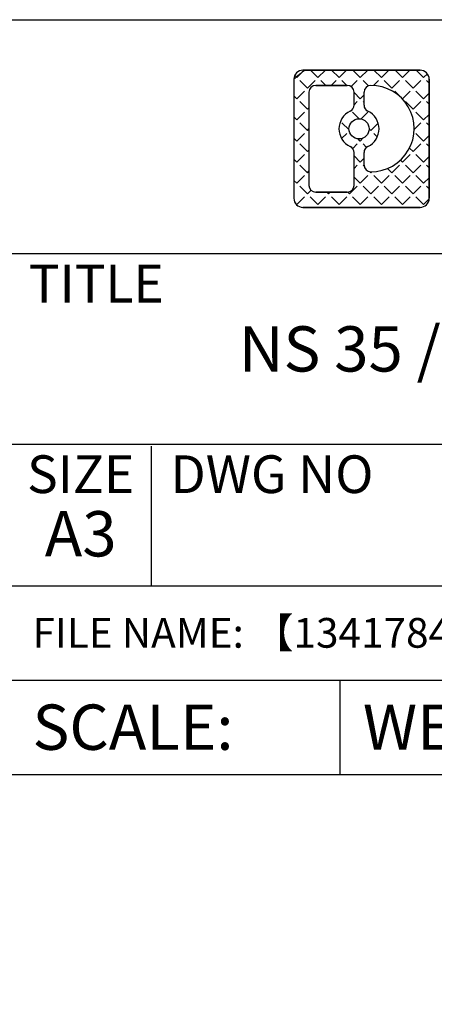
# Model space of a CAD drawing. Units: millimetres. Extents: x 10 to 410, y -5 to 287.
# Drawn here: x 331 to 359, y -5 to 61 of the extents above; entities that cross this region are included whole.
import ezdxf
from ezdxf.entities.mleader import LeaderData, LeaderLine
from ezdxf.math import Vec2, Vec3

# ---------------------------------------------------------------- set-up
doc = ezdxf.new("R2010")
doc.units = ezdxf.units.MM
doc.layers.add('1', color=7, linetype='Continuous')
doc.layers.add('Default', color=7, linetype='Continuous')
pattern_1 = [(45, (0, 0), (-0.7112362847886772, 0.7112362847886772), [0.7315200000000001, -0.27432]), (135, (0, 0), (-0.7112362847886772, -0.7112362847886771), [0.7315200000000001, -0.27432])]

# ---------------------------------------------------------------- blocks, each defined once
blk = doc.blocks.new('_Dot')
at = {"color": 0, "linetype": 'ByBlock', "lineweight": -2}
blk.add_line((-0.5, 0), (-1, 0), dxfattribs=at)
at = {"color": 0, "linetype": 'ByBlock', "const_width": 0.5}
blk.add_lwpolyline([(-0.25, 0, 1), (0.25, 0, 1)], format="xyb", close=True, dxfattribs=at)

msp = doc.modelspace()

# ---------------------------------------------------------------- hatches: boundary and pattern name
at = {"layer": '1', "linetype": 'Continuous'}
h = msp.add_hatch(dxfattribs=at)
h.set_pattern_fill('ANGLE', scale=0.144, angle=45, style=0)
h.set_pattern_definition(pattern_1)
edge = h.paths.add_edge_path()
edge.add_arc((358.2262753555518, 56.79229543738675), 0.6109122461527932, 0, 90)
edge.add_line((358.2262753555518, 57.40320768353954), (350.4862244245768, 57.40320768353946))
edge.add_arc((355.6672145026089, 50.25321349508261), 8.829783410913086, 125.9276347578791, 132.2199172758463)
edge.add_line((349.7337936987667, 56.79229543738675), (349.7337936987682, 48.77939992973833))
edge.add_arc((350.3447059449196, 48.77939992973833), 0.6109122461512584, 180, 270)
edge.add_line((350.3447059449196, 48.16848768358707), (358.2262753555518, 48.1684876835866))
edge.add_arc((358.2262753555518, 48.77939992973833), 0.6109122461517131, 270, 360)
edge.add_line((358.8371876017036, 48.77939992973833), (358.8371876017047, 56.79229543738676))
edge = h.paths.add_edge_path()
edge.add_arc((354.9087043880403, 55.92223974795812), 0.4546323692297847, 90.1889670425679, 180)
edge.add_line((354.4540720188105, 55.92223974795812), (354.4540720188097, 55.05026893250855))
edge.add_arc((354.9087043880403, 55.05026893250856), 0.4546323692305805, 180, 244.6259913216358)
edge.add_arc((354.1512029027937, 53.45310502855467), 1.313061336207852, -64.62599132181748, 64.62599132180918, ccw=False)
edge.add_arc((354.9087043880403, 51.85594112460043), 0.4546323692302963, 115.3740086783493, 180)
edge.add_line((354.4540720188099, 51.85594112460043), (354.4540720188097, 51.01807509895944))
edge.add_arc((354.9087043880403, 51.01807509895944), 0.4546323692305805, 180, 269.8110329574324)
edge.add_arc((354.9167916228867, 53.47015742345869), 2.906728029983924, 269.8110329575827, 450.1889670424173)
edge = h.paths.add_edge_path()
edge.add_line((353.3251141752883, 56.37712768356121), (351.1999142794344, 56.37712768356121))
edge.add_arc((351.1999142794345, 55.92249531433173), 0.4546323692295005, 90, 180)
edge.add_line((350.745281910205, 55.92249531433173), (350.7452819102057, 49.6492000528189))
edge.add_arc((351.1999142794345, 49.64920005281889), 0.4546323692288752, 180, 270)
edge.add_line((351.1999142794345, 49.19456768359002), (353.3251141752884, 49.1945676835886))
edge.add_arc((353.3251141752883, 49.64920005281889), 0.4546323692304668, 270, 360)
edge.add_line((353.7797465445188, 49.64920005281889), (353.7797465445186, 51.85351019422423))
edge.add_arc((353.3251141752883, 51.85351019422424), 0.4546323692302963, 0, 64.80558935145818)
edge.add_arc((354.0776357797963, 53.45310502855467), 1.313132433923045, 115.19441064852029, 244.8055893514906, ccw=False)
edge.add_arc((353.3251141752883, 55.05269986288427), 0.4546323692294436, 295.1944106485681, 360)
edge.add_line((353.7797465445178, 55.05269986288427), (353.7797465445186, 55.92249531433173))
edge.add_arc((353.3251141752883, 55.92249531433173), 0.4546323692302963, 0, 90)
edge = h.paths.add_edge_path()
edge.add_ellipse((354.1169092816649, 53.45310502855467), major_axis=(0.6782096632010166, 0), ratio=0.9999999999999896, start_angle=0, end_angle=360)
h = msp.add_hatch(dxfattribs=at)
h.set_pattern_fill('ANGLE', scale=0.144, angle=45, style=0)
h.set_pattern_definition(pattern_1)
edge = h.paths.add_edge_path()
edge.add_arc((358.2262753555518, 56.79229543738675), 0.6109122461527932, 0, 90)
edge.add_line((358.2262753555518, 57.40320768353954), (350.3447059449196, 57.40320768353946))
edge.add_arc((350.3447059449196, 56.79229543738675), 0.61091224615285, 90, 180)
edge.add_line((349.7337936987667, 56.79229543738675), (349.7337936987682, 48.77939992973833))
edge.add_arc((350.3447059449196, 48.77939992973833), 0.6109122461512584, 180, 270)
edge.add_line((350.3447059449196, 48.16848768358707), (358.2262753555518, 48.1684876835866))
edge.add_arc((358.2262753555518, 48.77939992973833), 0.6109122461517131, 270, 360)
edge.add_line((358.8371876017036, 48.77939992973833), (358.8371876017047, 56.79229543738676))
edge = h.paths.add_edge_path()
edge.add_arc((354.9087043880403, 55.92223974795812), 0.4546323692297847, 90.1889670425679, 180)
edge.add_line((354.4540720188105, 55.92223974795812), (354.4540720188097, 55.05026893250855))
edge.add_arc((354.9087043880403, 55.05026893250856), 0.4546323692305805, 180, 244.6259913216358)
edge.add_arc((354.1512029027937, 53.45310502855467), 1.313061336207852, -64.62599132181748, 64.62599132180918, ccw=False)
edge.add_arc((354.9087043880403, 51.85594112460043), 0.4546323692302963, 115.3740086783493, 180)
edge.add_line((354.4540720188099, 51.85594112460043), (354.4540720188097, 51.01807509895944))
edge.add_arc((354.9087043880403, 51.01807509895944), 0.4546323692305805, 180, 269.8110329574324)
edge.add_arc((354.9167916228867, 53.47015742345869), 2.906728029983924, 269.8110329575827, 450.1889670424173)
edge = h.paths.add_edge_path()
edge.add_line((353.3251141752883, 56.37712768356121), (351.1999142794344, 56.37712768356121))
edge.add_arc((351.1999142794345, 55.92249531433173), 0.4546323692295005, 90, 180)
edge.add_line((350.745281910205, 55.92249531433173), (350.7452819102057, 49.6492000528189))
edge.add_arc((351.1999142794345, 49.64920005281889), 0.4546323692288752, 180, 270)
edge.add_line((351.1999142794345, 49.19456768359002), (353.3251141752884, 49.1945676835886))
edge.add_arc((353.3251141752883, 49.64920005281889), 0.4546323692304668, 270, 360)
edge.add_line((353.7797465445188, 49.64920005281889), (353.7797465445186, 51.85351019422423))
edge.add_arc((353.3251141752883, 51.85351019422424), 0.4546323692302963, 0, 64.80558935145818)
edge.add_arc((354.0776357797963, 53.45310502855467), 1.313132433923045, 115.19441064852029, 244.8055893514906, ccw=False)
edge.add_arc((353.3251141752883, 55.05269986288427), 0.4546323692294436, 295.1944106485681, 360)
edge.add_line((353.7797465445178, 55.05269986288427), (353.7797465445186, 55.92249531433173))
edge.add_arc((353.3251141752883, 55.92249531433173), 0.4546323692302963, 0, 90)
edge = h.paths.add_edge_path()
edge.add_ellipse((354.1169092816649, 53.45310502855467), major_axis=(0.6782096632010166, 0), ratio=0.9999999999999896, start_angle=0, end_angle=360)

# ---------------------------------------------------------------- linework, layer by layer
at = {"color": 7, "linetype": 'Continuous'}
for p, q in [((350.3447059449, 57.4032076835), (358.2262753556, 57.4032076835)), ((349.7337936988, 56.7922954374), (349.7337936988, 48.7793999297)), ((351.1999142794, 56.3771276836), (353.3251141753, 56.3771276836)), ((358.8371876017, 56.7922954374), (358.8371876017, 48.7793999297)), ((350.7452819102, 55.9224953143), (350.7452819102, 49.6492000528)), ((353.7797465445, 55.0526998629), (353.7797465445, 55.9224953143)), ((354.4540720188, 55.0502689325), (354.4540720188, 55.922239748)), ((353.7797465445, 49.6492000528), (353.7797465445, 51.8535101942)), ((354.4540720188, 51.018075099), (354.4540720188, 51.8559411246)), ((353.3251141753, 49.1945676836), (351.1999142794, 49.1945676836)), ((358.2262753556, 48.1684876836), (350.3447059449, 48.1684876836))]:
    msp.add_line(p, q, dxfattribs=at)
msp.add_circle((354.1169092817, 53.4531050286), 0.6782096632010166, dxfattribs=at)
for centre, radius, start, end in [((350.3447059449, 56.7922954374), 0.6109122461528751, 90, 180), ((358.2262753556, 56.7922954374), 0.610912246152793, 0, 90), ((351.1999142794, 55.9224953143), 0.4546323692294755, 90, 180), ((353.3251141753, 55.9224953143), 0.4546323692302939, 0, 90), ((354.908704388, 55.922239748), 0.4546323692297882, 90.1889670426, 180), ((354.9167916229, 53.4701574235), 2.906728029983903, 269.8110329576, 90.1889670424), ((353.3251141753, 55.0526998629), 0.4546323692294432, 295.1944106486, 0), ((354.908704388, 55.0502689325), 0.4546323692305805, 180, 244.6259913216), ((354.0776357798, 53.4531050286), 1.313132433923024, 115.1944106485, 244.8055893515), ((354.1512029028, 53.4531050286), 1.313061336207853, 295.3740086782, 64.6259913218), ((353.3251141753, 51.8535101942), 0.4546323692302939, 0, 64.8055893515), ((354.908704388, 51.8559411246), 0.4546323692302812, 115.3740086784, 180), ((354.908704388, 51.018075099), 0.4546323692305805, 180, 269.8110329574), ((351.1999142794, 49.6492000528), 0.4546323692288615, 180, 270), ((353.3251141753, 49.6492000528), 0.4546323692304576, 270, 0), ((350.3447059449, 48.7793999297), 0.6109122461512378, 180, 270), ((358.2262753556, 48.7793999297), 0.610912246151729, 270, 0)]:
    msp.add_arc(centre, radius, start, end, dxfattribs=at)
at = {"layer": '1', "color": 7, "linetype": 'Continuous'}
for p, q in [((358.2262753556, 57.4032076835), (350.3447059449, 57.4032076835)), ((358.2262753556, 57.4032076835), (350.4862244246, 57.4032076835)), ((349.7337936988, 56.7922954374), (349.7337936988, 48.7793999297)), ((349.7337936988, 56.7922954374), (349.7337936988, 48.7793999297)), ((353.3251141753, 56.3771276836), (351.1999142794, 56.3771276836)), ((353.3251141753, 56.3771276836), (351.1999142794, 56.3771276836)), ((358.8371876017, 48.7793999297), (358.8371876017, 56.7922954374)), ((358.8371876017, 48.7793999297), (358.8371876017, 56.7922954374)), ((350.7452819102, 55.9224953143), (350.7452819102, 49.6492000528)), ((350.7452819102, 55.9224953143), (350.7452819102, 49.6492000528)), ((353.7797465445, 55.0526998629), (353.7797465445, 55.9224953143)), ((353.7797465445, 55.0526998629), (353.7797465445, 55.9224953143)), ((354.4540720188, 55.0502689325), (354.4540720188, 55.922239748)), ((354.4540720188, 55.0502689325), (354.4540720188, 55.922239748)), ((353.7797465445, 49.6492000528), (353.7797465445, 51.8535101942)), ((353.7797465445, 49.6492000528), (353.7797465445, 51.8535101942)), ((354.4540720188, 51.018075099), (354.4540720188, 51.8559411246)), ((354.4540720188, 51.018075099), (354.4540720188, 51.8559411246)), ((351.1999142794, 49.1945676836), (353.3251141753, 49.1945676836)), ((351.1999142794, 49.1945676836), (353.3251141753, 49.1945676836)), ((350.3447059449, 48.1684876836), (358.2262753556, 48.1684876836)), ((350.3447059449, 48.1684876836), (358.2262753556, 48.1684876836))]:
    msp.add_line(p, q, dxfattribs=at)
msp.add_circle((354.1169092817, 53.4531050286), 0.6782096632010166, dxfattribs=at)
msp.add_circle((354.1169092817, 53.4531050286), 0.6782096632010166, dxfattribs=at)
for centre, radius, start, end in [((350.3447059449, 56.7922954374), 0.61091224615285, 90, 180), ((355.6672145026, 50.2532134951), 8.829783410913086, 125.9276347579, 132.2199172758), ((358.2262753556, 56.7922954374), 0.6109122461527932, 0, 90), ((358.2262753556, 56.7922954374), 0.6109122461527932, 0, 90), ((351.1999142794, 55.9224953143), 0.4546323692295005, 90, 180), ((351.1999142794, 55.9224953143), 0.4546323692295005, 90, 180), ((353.3251141753, 55.9224953143), 0.4546323692302963, 0, 90), ((353.3251141753, 55.9224953143), 0.4546323692302963, 0, 90), ((354.908704388, 55.922239748), 0.4546323692297847, 90.1889670426, 180), ((354.908704388, 55.922239748), 0.4546323692297847, 90.1889670426, 180), ((354.9167916229, 53.4701574235), 2.906728029983924, 269.8110329576, 90.1889670424), ((354.9167916229, 53.4701574235), 2.906728029983924, 269.8110329576, 90.1889670424), ((353.3251141753, 55.0526998629), 0.4546323692294436, 295.1944106486, 0), ((353.3251141753, 55.0526998629), 0.4546323692294436, 295.1944106486, 0), ((354.908704388, 55.0502689325), 0.4546323692305805, 180, 244.6259913216), ((354.908704388, 55.0502689325), 0.4546323692305805, 180, 244.6259913216), ((354.0776357798, 53.4531050286), 1.313132433923045, 115.1944106485, 244.8055893515), ((354.0776357798, 53.4531050286), 1.313132433923045, 115.1944106485, 244.8055893515), ((354.1512029028, 53.4531050286), 1.313061336207852, 295.3740086782, 64.6259913218), ((354.1512029028, 53.4531050286), 1.313061336207852, 295.3740086782, 64.6259913218), ((353.3251141753, 51.8535101942), 0.4546323692302963, 0, 64.8055893515), ((353.3251141753, 51.8535101942), 0.4546323692302963, 0, 64.8055893515), ((354.908704388, 51.8559411246), 0.4546323692302963, 115.3740086783, 180), ((354.908704388, 51.8559411246), 0.4546323692302963, 115.3740086783, 180), ((354.908704388, 51.018075099), 0.4546323692305805, 180, 269.8110329574), ((354.908704388, 51.018075099), 0.4546323692305805, 180, 269.8110329574), ((351.1999142794, 49.6492000528), 0.4546323692288752, 180, 270), ((351.1999142794, 49.6492000528), 0.4546323692288752, 180, 270), ((353.3251141753, 49.6492000528), 0.4546323692304668, 270, 0), ((353.3251141753, 49.6492000528), 0.4546323692304668, 270, 0), ((350.3447059449, 48.7793999297), 0.6109122461512584, 180, 270), ((350.3447059449, 48.7793999297), 0.6109122461512584, 180, 270), ((358.2262753556, 48.7793999297), 0.6109122461517131, 270, 0), ((358.2262753556, 48.7793999297), 0.6109122461517131, 270, 0)]:
    msp.add_arc(centre, radius, start, end, dxfattribs=at)
at = {"layer": 'Default', "color": 7, "linetype": 'Continuous'}
for p, q in [((267.125, 60.8), (410, 60.8)), ((330.625, 45.052), (410, 45.052)), ((267.125, 32.225), (410, 32.225)), ((340.15, 22.7), (340.15, 32.098)), ((330.625, 22.7), (410, 22.7)), ((330.625, 16.35), (410, 16.35)), ((352.85, 10), (352.85, 16.35)), ((10, 10), (410, 10))]:
    msp.add_line(p, q, dxfattribs=at)

# ---------------------------------------------------------------- texts
at = {"layer": 'Default'}
for s, insert, char_height, width, attachment_point in [('{\\fSolid Edge ISO|b0||i0||c0|p34;\\C7;\\H2.54;\\W1.;TITLE}', (331.895, 44.3015454545), 2.54, 78.105, 1), ('{\\fSolid Edge ISO|b0||i0||c0|p34;\\C7;\\H2.54;\\W1.;SIZE}', (335.3875, 31.4745454545), 2.54, 9.525, 2), ('{\\fSolid Edge ISO|b0||i0||c0|p34;\\C7;\\H2.54;\\W1.;DWG NO}', (341.42, 31.4745454545), 2.54, 58.928, 1), ('{\\fSolid Edge ISO|b1||i0||c0|p34;\\C7;\\H3.048;\\W1.;A3}', (335.3875, 26.1925), 3.048, 9.525, 5), ('{\\fSolid Edge ISO|b0||i0||c0|p34;\\C7;\\H3.048;\\W1.;SCALE:}', (332.149, 13.175), 3.048, 20.701, 4), ('{\\fSolid Edge ISO|b0||i0||c0|p34;\\C7;\\H3.048;\\W1.;WEIGHT:}', (354.374, 13.175), 3.048, 23.876, 4)]:
    msp.add_mtext(s, dxfattribs=dict(at, insert=insert, char_height=char_height, width=width, attachment_point=attachment_point))

# ---------------------------------------------------------------- leaders
at = {"layer": 'Default', "color": 7, "linetype": 'Continuous'}
ml = msp.add_multileader_mtext('Standard', dxfattribs=at)
ml.set_content('{\\pxsm0.9;\\fＭＳ Ｐゴシック|b0||i0||c0|p34;\\W1.;NS 35 /15 PERF 200MM/A\\P}', color=256)
ml.set_leader_properties()
ml.set_arrow_properties(name='DOT')
ml.build(insert=Vec2(0, 0))
ml.multileader.update_dxf_attribs({"leader_type": 0, "dogleg_length": 0, "arrow_head_size": 3.048})
ctx = ml.context
ctx.base_point, ctx.char_height, ctx.arrow_head_size, ctx.landing_gap_size = Vec3(342.8195731707, 38.5698942729), 3.048, 3.048, 1.0668
ctx.text_align_type = 1
ctx.mtext.insert, ctx.mtext.alignment = Vec3(369.9918958542, 40.1625), 2
ml = msp.add_multileader_mtext('Standard', dxfattribs=at)
ml.set_content('{\\pxsm0.9;\\fＭＳ Ｐゴシック|b0||i0||c0|p34;\\W1.;FILE NAME: 【1341784】 NS 35 _15 PERF 200MM_A.dft\\P}', color=256)
ml.set_leader_properties()
ml.set_arrow_properties(name='DOT')
ml.build(insert=Vec2(0, 0))
ml.multileader.update_dxf_attribs({"leader_type": 0, "dogleg_length": 0, "arrow_head_size": 2})
ctx = ml.context
ctx.base_point, ctx.char_height, ctx.arrow_head_size, ctx.landing_gap_size = Vec3(330.149, 19.38294673), 2, 2, 0.7
ctx.mtext.insert = Vec3(332.149, 20.525)

doc.saveas('drawing.dxf')
